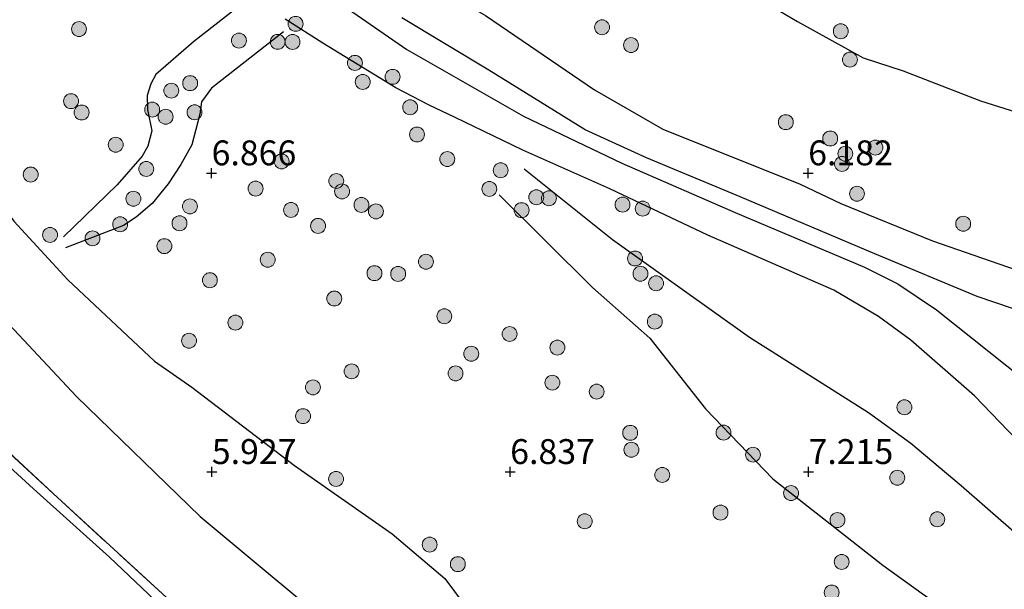
# Model space of a CAD drawing. Units: metres. Extents: x 209992 to 212295, y 456248 to 462299.
# Drawn here: x 210165 to 210264, y 458327 to 458384 of the extents above; entities that cross this region are included whole.
import ezdxf
from ezdxf.enums import TextEntityAlignment as Align

# ---------------------------------------------------------------- set-up
doc = ezdxf.new("R2010")
doc.units = ezdxf.units.M
doc.linetypes.add('IE-TERREINAFSCHEIDING', pattern=[10, 8, -2])
doc.layers.get('0').update_dxf_attribs({"lineweight": 25})
for name, color, linetype, lineweight in [('B-ME-GR-BOOM-S-B1', 93, 'Continuous', 18), ('B-ME-GW-TEENLIJN-L-B1', 93, 'Continuous', 18), ('B-ME-IE-GRASLAND-GV-B6', 93, 'Continuous', 18), ('B-ME-IE-GRONDWERKLIJN-GROND_INGERICHT-GV-B6', 253, 'Continuous', 18), ('B-ME-IE-TERREINAFSCHEIDING-RASTERHEKWERK-L-B1', 8, 'IE-TERREINAFSCHEIDING', 18)]:
    doc.layers.add(name, color=color, linetype=linetype, lineweight=lineweight)
for name, color, linetype in [('B-ME-GW-GRONDWERKLIJN-L-B1', 10, 'Continuous'), ('B-ME-GW-HOOGTEPUNT-S-B1', 10, 'Continuous'), ('B-ME-OG-BREUK-L-B1', 10, 'Continuous')]:
    doc.layers.add(name, color=color, linetype=linetype)
doc.styles.add('NLCS-ISO', font='NLCS-ISO.TTF')

# ---------------------------------------------------------------- blocks, each defined once
blk = doc.blocks.new('hoogtepunt')
for p, q in [((-0.5, 0), (0.5, 0)), ((0, 0.5), (0, -0.5))]:
    blk.add_line(p, q)
blk = doc.blocks.new('boom')
h = blk.add_hatch(color=256)
edge = h.paths.add_edge_path()
edge.add_arc((0, 0), 0.75, 0, 360)
blk.add_circle((0, 0), 0.75)

msp = doc.modelspace()

# ---------------------------------------------------------------- linework, layer by layer
at = {"layer": 'B-ME-GW-GRONDWERKLIJN-L-B1'}
for points in [[(210171.1663, 458406.3181, 6.287), (210170.3521, 458408.3122, 6.095), (210170.469, 458409.863, 6.095), (210171.1432, 458411.4401, 6.047), (210172.5422, 458412.8907, 5.999), (210175.0378, 458414.4859, 5.951), (210177.5321, 458415.3123, 5.951), (210180.2215, 458415.5043, 5.903), (210181.8296, 458415.0523, 5.855), (210183.7784, 458413.7433, 5.855), (210185.4577, 458411.8137, 5.951), (210187.5813, 458407.5867, 5.951), (210189.3508, 458400.6399, 5.999), (210190.5401, 458398.6383, 6.095), (210192.2173, 458397.0196, 6.143), (210197.1519, 458393.3913, 6.191), (210201.6062, 458390.227, 6.191), (210212.0739, 458384.1414, 6.239), (210223.0255, 458376.6883, 6.191), (210229.9017, 458372.7189, 6.143), (210243.705, 458367.2223, 6.287), (210247.8197, 458365.2542, 6.335), (210257.0153, 458361.5292, 6.239), (210268.7389, 458357.4699, 6.287)], [(210207.5928, 458408.4341, 6.2195), (210211.3388, 458403.6352, 6.3635), (210214.5335, 458399.5166, 6.4355), (210215.9953, 458398.0299, 6.4715), (210220.9159, 458395.6918, 6.4715), (210223.2851, 458393.9182, 6.4715), (210226.8676, 458389.6603, 6.3275), (210228.9969, 458388.056, 6.3275), (210230.6111, 458387.5993, 6.3635), (210237.7727, 458386.375, 6.4715), (210240.0171, 458385.5518, 6.4355), (210243.4569, 458383.5669, 6.4715), (210250.0661, 458379.8934, 6.5435), (210254.0623, 458378.5914, 6.5075), (210261.8486, 458375.5648, 6.5075), (210272.6273, 458372.2023, 6.5795), (210283.5374, 458369.0289, 6.5795)], [(210156.7723, 458384.8318, 6.515), (210156.6385, 458375.9429, 6.242), (210157.4317, 458373.4177, 6.203), (210158.5542, 458371.5908, 6.242), (210164.6411, 458363.5037, 6.242), (210170.0613, 458357.609, 6.203), (210178.797, 458349.4166, 6.242), (210182.5398, 458346.8225, 6.242), (210192.8598, 458338.9392, 6.359), (210202.6984, 458332.0881, 6.554), (210208.0003, 458327.6052, 6.632), (210212.7524, 458321.2021, 6.671), (210216.0769, 458315.5257, 6.671), (210217.9032, 458313.1204, 6.671), (210221.9535, 458309.4108, 6.71), (210231.9452, 458301.0534, 6.788), (210241.8163, 458293.2756, 6.788), (210249.9577, 458286.2673, 6.866), (210254.3231, 458281.9836, 6.866), (210263.6957, 458270.0952, 6.554), (210271.9981, 458257.8693, 6.515)], [(210267.984, 458338.9478, 6.479), (210261.2437, 458345.955, 6.479), (210254.8316, 458351.5271, 6.479), (210251.5922, 458353.9183, 6.479), (210247.1013, 458356.5629, 6.479), (210234.4195, 458362.084, 6.479), (210224.5792, 458366.7473, 6.479), (210215.8342, 458370.6317, 6.479), (210208.9649, 458373.9494, 6.671), (210206.399, 458375.1371, 6.671), (210203.0688, 458376.8772, 6.671), (210195.7064, 458381.3695, 6.767), (210191.938, 458383.7862, 6.767)], [(210191.7663, 458382.5091, 6.902), (210184.5314, 458376.8416, 6.992), (210183.5096, 458375.4741, 6.992), (210183.3415, 458374.2303, 6.992), (210182.5481, 458371.1578, 6.902), (210181.4443, 458369.2012, 6.857), (210180.1535, 458367.2458, 6.677), (210178.5582, 458365.2713, 6.677), (210176.9601, 458363.8918, 6.542), (210175.6656, 458363.053, 6.452), (210169.8539, 458360.8252, 6.362)], [(210213.4639, 458366.138, 7.037), (210222.8291, 458356.8203, 7.082), (210228.5926, 458351.7226, 7.082), (210234.1827, 458344.6295, 7.262), (210240.9863, 458337.596, 7.307), (210252.0314, 458328.9143, 7.397), (210255.9845, 458326.079, 7.442), (210269.4741, 458316.6752, 7.397), (210273.0344, 458313.2515, 7.397), (210275.9931, 458309.3914, 7.307), (210279.5666, 458299.3557, 7.217)]]:
    msp.add_polyline3d(points, dxfattribs=at)
at = {"layer": 'B-ME-GW-TEENLIJN-L-B1'}
msp.add_polyline3d([(210223.4359, 458256.2227, 10.5638), (210221.5853, 458261.2926, 10.0538), (210218.3272, 458268.1686, 9.3398), (210212.2068, 458280.9103, 7.9628), (210206.7565, 458292.5965, 6.7388), (210205.3248, 458295.0938, 6.5348), (210203.773, 458297.0588, 6.5348), (210196.2385, 458306.1549, 6.4838), (210186.2202, 458318.0416, 6.3818), (210182.1227, 458322.3067, 6.3818), (210174.2591, 458329.7407, 6.4838), (210166.6172, 458336.6053, 6.4838), (210155.392, 458346.836, 6.4838), (210142.8474, 458358.4682, 6.6368), (210134.3458, 458365.7264, 6.7388), (210131.8096, 458367.6299, 6.7388), (210128.9843, 458369.2466, 6.8408), (210121.0397, 458373.23, 7.0448), (210113.0141, 458377.7892, 7.1468), (210109.1962, 458380.1913, 7.2998), (210107.6223, 458381.5213, 7.2488), (210106.5316, 458382.5728, 7.2228)], dxfattribs=at)
at = {"layer": 'B-ME-IE-GRASLAND-GV-B6'}
for points in [[(210153.394, 458350.145, 6.343), (210169.038, 458335.718, 6.285), (210181.18, 458324.605, 6.277), (210188.729, 458316.762, 6.248), (210196.133, 458308.973, 6.211), (210204.032, 458300.177, 6.265), (210205.7408, 458297.5218, 6.3788), (210206.4389, 458296.0743, 6.4163), (210209.0005, 458290.3639, 6.9038), (210212.9362, 458281.3516, 7.8413), (210216.8533, 458272.5648, 8.7788), (210221.5853, 458261.2926, 10.0538)], [(210221.5853, 458261.2926, 10.0538), (210218.3272, 458268.1686, 9.3398), (210212.2068, 458280.9103, 7.9628), (210206.7565, 458292.5965, 6.7388), (210205.3248, 458295.0938, 6.5348), (210203.773, 458297.0588, 6.5348), (210196.2385, 458306.1549, 6.4838), (210186.2202, 458318.0416, 6.3818), (210182.1227, 458322.3067, 6.3818), (210174.2591, 458329.7407, 6.4838), (210166.6172, 458336.6053, 6.4838), (210155.392, 458346.836, 6.4838)], [(210155.392, 458346.836, 6.4838), (210166.6172, 458336.6053, 6.4838), (210174.2591, 458329.7407, 6.4838), (210182.1227, 458322.3067, 6.3818), (210186.2202, 458318.0416, 6.3818), (210196.2385, 458306.1549, 6.4838), (210203.773, 458297.0588, 6.5348), (210205.3248, 458295.0938, 6.5348), (210206.7565, 458292.5965, 6.7388), (210212.2068, 458280.9103, 7.9628), (210218.3272, 458268.1686, 9.3398), (210221.5853, 458261.2926, 10.0538)]]:
    msp.add_polyline3d(points, dxfattribs=at)
at = {"layer": 'B-ME-IE-GRONDWERKLIJN-GROND_INGERICHT-GV-B6'}
msp.add_polyline3d([(210207.4727, 458301.7676, 6.004), (210204.032, 458300.177, 6.265), (210196.133, 458308.973, 6.211), (210188.729, 458316.762, 6.248), (210181.18, 458324.605, 6.277), (210169.038, 458335.718, 6.285), (210153.394, 458350.145, 6.343), (210137.041, 458364.92, 6.508), (210133.584, 458367.728, 6.557), (210131.055, 458369.412, 6.619), (210126.933, 458371.578, 6.705), (210119.647, 458375.351, 6.853), (210115.006, 458378.075, 6.895), (210110.278, 458381.313, 6.899), (210107.593, 458383.745, 6.875)], dxfattribs=at)
at = {"layer": 'B-ME-IE-TERREINAFSCHEIDING-RASTERHEKWERK-L-B1'}
msp.add_polyline3d([(210204.032, 458300.177, 6.265), (210196.133, 458308.973, 6.211), (210188.729, 458316.762, 6.248), (210181.18, 458324.605, 6.277), (210169.038, 458335.718, 6.285), (210153.394, 458350.145, 6.343), (210137.041, 458364.92, 6.508), (210133.584, 458367.728, 6.557), (210131.055, 458369.412, 6.619), (210126.933, 458371.578, 6.705), (210119.647, 458375.351, 6.853), (210115.006, 458378.075, 6.895), (210110.278, 458381.313, 6.899), (210107.593, 458383.745, 6.875)], dxfattribs=at)
at = {"layer": 'B-ME-OG-BREUK-L-B1'}
for points in [[(210195.9299, 458386.4744, 6.047), (210204.174, 458380.7385, 6.047), (210208.141, 458378.4644, 6.011), (210215.9057, 458374.0537, 5.939), (210225.8006, 458369.3173, 5.975), (210237.1845, 458364.3565, 6.047), (210250.1869, 458358.8603, 6.011), (210253.5231, 458357.2083, 6.083), (210257.4417, 458354.5988, 6.011), (210266.3118, 458347.5267, 6.083)], [(210188.0917, 458385.7341, 6.497), (210182.7262, 458381.5024, 6.6005), (210178.9387, 458378.2357, 6.566), (210178.4076, 458377.2828, 6.566), (210178.0552, 458376.1212, 6.566), (210178.0822, 458374.7174, 6.5315), (210178.5113, 458372.5558, 6.4625), (210178.1232, 458371.0193, 6.428), (210177.5615, 458370.0363, 6.428), (210175.0358, 458367.1486, 6.428), (210169.651, 458361.9233, 6.3245)], [(210150.8645, 458384.0335, 6.218), (210150.3853, 458381.1808, 6.05), (210150.066, 458377.455, 5.84), (210150.0174, 458374.7315, 5.84), (210150.3043, 458373.131, 5.84), (210150.9801, 458371.4245, 5.84), (210157.6425, 458360.9561, 5.882), (210162.7042, 458354.6635, 5.882), (210170.9494, 458345.8918, 5.924), (210183.3916, 458333.8097, 6.05), (210199.23, 458320.6239, 6.008), (210206.0548, 458313.8378, 6.05), (210213.2973, 458306.9076, 6.092), (210221.6782, 458299.422, 6.134), (210230.4641, 458289.7533, 6.176), (210240.0023, 458279.6609, 6.05), (210246.5481, 458272.722, 6.05), (210254.1981, 458263.527, 6.134), (210263.1318, 458250.3598, 6.134), (210269.2161, 458242.8106, 6.176)], [(210273.5529, 458351.8229, 6.047), (210261.526, 458355.9275, 6.011), (210251.2407, 458360.2225, 6.011), (210237.6874, 458365.9249, 5.939), (210228.2655, 458369.864, 5.867), (210222.092, 458372.677, 5.867), (210212.3968, 458378.6478, 5.903), (210203.6636, 458383.9356, 5.939)], [(210215.9722, 458368.7585, 6.692), (210224.8326, 458361.662, 6.7295), (210238.6215, 458351.8504, 6.767), (210250.5771, 458344.2804, 6.8045), (210254.8507, 458341.1828, 6.8045), (210259.9241, 458336.9471, 6.8045), (210271.0315, 458327.2115, 6.8795), (210275.9812, 458323.0501, 6.992), (210277.2124, 458322.6043, 6.992), (210278.2757, 458322.6767, 7.067), (210279.8321, 458323.3493, 6.992), (210283.976, 458326.6948, 6.767)]]:
    msp.add_polyline3d(points, dxfattribs=at)

# ---------------------------------------------------------------- block references
at = {"layer": 'B-ME-GR-BOOM-S-B1', "rotation": 90}
for p in [(210192.9784, 458383.3153, 6.716), (210171.2001, 458382.7876, 6.536), (210223.7954, 458382.9682, 6.2135), (210247.8036, 458382.5736, 6.5111), (210187.2802, 458381.6379, 6.746), (210191.1736, 458381.5067, 6.986), (210192.6704, 458381.5003, 6.926), (210226.7048, 458381.1805, 6.2135), (210198.9426, 458379.3949, 6.7248), (210248.7193, 458379.7223, 6.4076), (210182.3737, 458377.3541, 6.7248), (210199.7346, 458377.483, 6.8748), (210202.7333, 458377.9939, 6.5208), (210180.4795, 458376.6021, 6.6348), (210170.3968, 458375.5489, 6.3915), (210171.4586, 458374.4089, 6.465), (210178.5568, 458374.697, 6.5748), (210182.8154, 458374.4304, 6.9048), (210204.4976, 458374.9308, 6.7548), (210179.9048, 458373.9788, 6.6048), (210242.2755, 458373.437, 6.2006), (210205.1893, 458372.1986, 6.9048), (210246.7361, 458371.7956, 6.3731), (210174.8901, 458371.17, 6.465), (210248.2589, 458370.267, 6.3731), (210251.2897, 458370.887, 6.3041), (210191.5678, 458369.4995, 7.0316), (210208.2319, 458369.7269, 6.9348), (210247.9223, 458369.2434, 6.4421), (210177.958, 458368.7377, 6.465), (210213.6001, 458368.6068, 6.7908), (210166.3407, 458368.1755, 6.416), (210197.0698, 458367.5256, 7.0308), (210188.9526, 458366.7683, 7.0001), (210197.6531, 458366.4785, 7.0608), (210212.4619, 458366.7342, 6.9408), (210176.671, 458365.7433, 6.4895), (210217.1826, 458365.8965, 6.8208), (210218.4583, 458365.7911, 6.7608), (210249.431, 458366.2465, 6.3731), (210182.3542, 458364.9722, 6.6348), (210192.5163, 458364.621, 7.0001), (210199.6026, 458365.1221, 7.0908), (210201.0572, 458364.4685, 7.0908), (210215.7026, 458364.5967, 7.0008), (210225.8552, 458365.1571, 6.5066), (210227.8891, 458364.7545, 6.4736), (210175.3368, 458363.1755, 6.514), (210181.3051, 458363.2852, 6.5148), (210195.2396, 458363.0181, 7.0316), (210260.1123, 458363.2284, 6.4076), (210168.2857, 458362.1109, 6.326), (210172.5588, 458361.7681, 6.465), (210179.7836, 458360.9828, 6.5148), (210190.1829, 458359.6147, 6.6948), (210206.0887, 458359.4158, 7.0608), (210227.1178, 458359.74, 6.8696), (210184.3587, 458357.5593, 6.5748), (210200.9099, 458358.2646, 6.8808), (210203.2919, 458358.1939, 7.0008), (210227.6589, 458358.2123, 6.8696), (210229.232, 458357.2507, 6.8696), (210196.8701, 458355.7187, 6.8148), (210207.9352, 458353.9381, 6.9686), (210229.1029, 458353.3971, 7.0346), (210186.9308, 458353.2985, 6.5748), (210182.264, 458351.4759, 6.3948), (210214.5006, 458352.1534, 6.9371), (210219.302, 458350.7925, 7.0631), (210210.6411, 458350.169, 6.9686), (210198.6106, 458348.4024, 6.7248), (210209.063, 458348.1968, 6.9686), (210194.7231, 458346.792, 6.6048), (210218.8008, 458347.2664, 7.0316), (210223.2533, 458346.3657, 7.0001), (210254.2057, 458344.7906, 6.7218), (210193.7263, 458343.8992, 6.5448), (210226.6253, 458342.2247, 6.9686), (210236.0115, 458342.2455, 7.2206), (210226.7499, 458340.5214, 6.9686), (210238.9759, 458340.0308, 7.2491), (210197.054, 458337.5945, 6.4548), (210229.8535, 458337.9963, 6.9686), (210253.4862, 458337.7135, 6.9093), (210242.801, 458336.1696, 7.3218), (210235.7075, 458334.215, 6.9686), (210222.0544, 458333.3389, 6.8748), (210247.4702, 458333.4579, 7.3218), (210257.5019, 458333.538, 7.0593), (210206.4592, 458330.9996, 6.6648), (210209.2968, 458329.0319, 6.7848), (210247.8928, 458329.2591, 7.2521), (210246.8875, 458326.1833, 7.1486)]:
    msp.add_blockref('boom', p, dxfattribs=at)
at = {"layer": 'B-ME-GW-HOOGTEPUNT-S-B1', "rotation": 90}
for p in [(210184.532, 458368.321, 6.8658), (210184.532, 458368.321, 6.8658), (210244.524, 458368.322, 6.182), (210244.524, 458368.322, 6.182), (210184.556, 458338.312, 5.927), (210184.556, 458338.312, 5.927), (210214.558, 458338.311, 6.8366), (210214.558, 458338.311, 6.8366), (210244.56, 458338.31, 7.2148), (210244.56, 458338.31, 7.2148)]:
    msp.add_blockref('hoogtepunt', p, dxfattribs=at)

# ---------------------------------------------------------------- texts
at = {"layer": 'B-ME-GW-HOOGTEPUNT-S-B1', "ltscale": 0.2, "style": 'NLCS-ISO'}
for s, p in [('6.866', (210184.532, 458368.321, 6.8658)), ('6.866', (210184.532, 458368.321, 6.8658)), ('6.182', (210244.524, 458368.322, 6.182)), ('6.182', (210244.524, 458368.322, 6.182)), ('5.927', (210184.556, 458338.312, 5.927)), ('5.927', (210184.556, 458338.312, 5.927)), ('6.837', (210214.558, 458338.311, 6.8366)), ('6.837', (210214.558, 458338.311, 6.8366)), ('7.215', (210244.56, 458338.31, 7.2148)), ('7.215', (210244.56, 458338.31, 7.2148))]:
    msp.add_text(s, height=2.5, dxfattribs=at).set_placement(p, align=Align.BOTTOM_LEFT)

doc.saveas('drawing.dxf')
